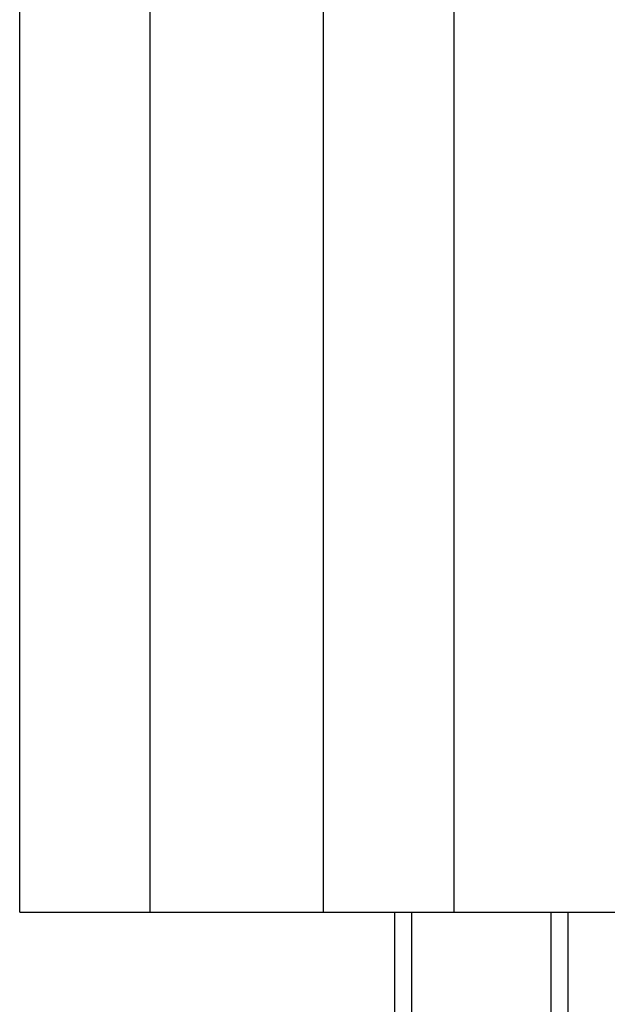
# Model space of a CAD drawing. Extents: x -24.1 to 24.1, y -20.7 to 20.7.
# Drawn here: x -20.2 to -18.8, y -13.4 to -11.2 of the extents above; entities that cross this region are included whole.
import ezdxf

# ---------------------------------------------------------------- set-up
doc = ezdxf.new("R2010")
doc.units = 0
doc.layers.get('0').update_dxf_attribs({"linetype": 'CONTINUOUS'})

msp = doc.modelspace()

# ---------------------------------------------------------------- linework, layer by layer
at = {"color": 0}
for points in [[(-19.4555, -13.2257), (-19.4555, 8.5025)], [(-19.1557, 8.5025), (-19.1557, -13.2257)], [(-20.1549, -13.2257), (-20.1549, 8.3578)], [(-19.8552, -1.1597), (-19.8552, -13.2257)], [(-20.1549, -13.2257), (-19.8552, -13.2257)], [(-19.8552, -13.2257), (-19.4555, -13.2257)], [(-19.4555, -13.2257), (-19.1557, -13.2257)], [(-19.2927, -13.2257), (-19.2927, -19.774)], [(-19.2527, -19.774), (-19.2527, -13.2257)], [(-19.1557, -13.2257), (-17.9441, -13.2257)], [(-18.933, -13.2257), (-18.933, -19.774)], [(-18.893, -19.774), (-18.893, -13.2257)]]:
    msp.add_lwpolyline(points, dxfattribs=at)

doc.saveas('drawing.dxf')
